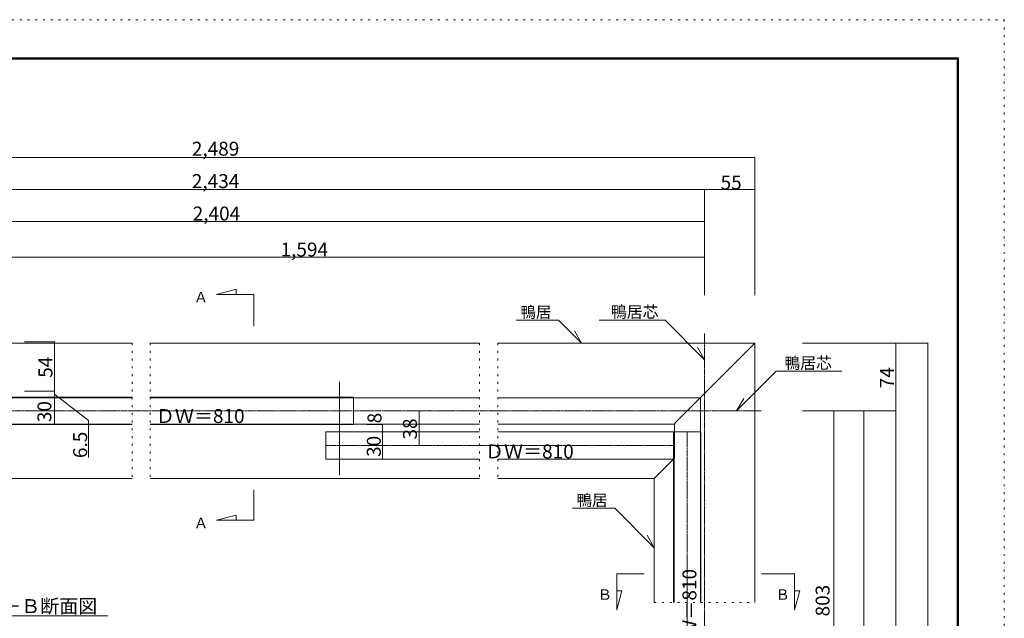
# Model space of a CAD drawing. Units: millimetres. Extents: x -6043 to 6257, y -4384 to 4496.
# Drawn here: x -202 to 6257, y 569 to 4496 of the extents above; entities that cross this region are included whole.
import ezdxf

# ---------------------------------------------------------------- set-up
doc = ezdxf.new("R2010")
doc.units = ezdxf.units.MM
doc.header["$LTSCALE"] = 30
doc.linetypes.add('JWW_CENTER1', pattern=[0.677333, 0.423333, -0.084667, 0.084667, -0.084667])
doc.linetypes.add('JWW_HOJO', pattern=[1.693333, -1.27, 0.423333])
for name, color, linetype in [('0-0_補助線', 7, 'Continuous'), ('0-6_扉', 7, 'Continuous'), ('0-B_寸法', 7, 'Continuous'), ('F-0_補助線', 7, 'Continuous'), ('F-1_枠', 7, 'Continuous')]:
    doc.layers.add(name, color=color, linetype=linetype)

msp = doc.modelspace()

# ---------------------------------------------------------------- linework, layer by layer
at = {"layer": '0-0_補助線', "color": 7, "linetype": 'JWW_HOJO', "lineweight": 5}
msp.add_line((3960.8, 672.7), (4620.8, 672.7), dxfattribs=at)
at = {"layer": '0-6_扉', "color": 7, "linetype": 'Continuous', "lineweight": 5}
for p, q in [((4086.8, 1791.8), (4086.8, 672.7)), ((4266.8, 1791.8), (4266.8, 672.7))]:
    msp.add_line(p, q, dxfattribs=at)
at = {"layer": '0-B_寸法', "color": 4, "linetype": 'Continuous', "lineweight": 5}
for p, q in [((-2933.2, 3591.2), (4620.8, 3591.2)), ((4620.8, 3591.2), (4620.8, 2688.9)), ((-2933.2, 3381.2), (4290.8, 3381.2)), ((4290.8, 3381.2), (4290.8, 3171.2)), ((4290.8, 3381.2), (4620.8, 3381.2)), ((4290.8, 3304.6), (4290.8, 2688.9)), ((-2933.2, 3171.2), (4266.8, 3171.2)), ((4266.8, 3171.2), (4290.8, 3171.2)), ((4290.8, 3094.6), (4290.8, 2688.9)), ((-2753.2, 2937.7), (4290.8, 2937.7)), ((2418.7, 1701.8), (2418.7, 1929.8))]:
    msp.add_line(p, q, dxfattribs=at)
at = {"layer": '0-B_寸法', "color": 7, "linetype": 'Continuous', "lineweight": 5}
for p, q in [((1089.6, 2692.6), (1217.6, 2726.9)), ((1217.6, 2726.9), (1217.6, 2692.6)), ((1334, 2692.6), (1089.6, 2692.6)), ((1334, 2692.6), (1334, 2484.8)), ((3332.4, 2525.2), (3055.4, 2525.2)), ((3332.4, 2525.2), (3483.8, 2373.8)), ((4031.2, 2525.2), (3599.2, 2525.2)), ((4031.2, 2525.2), (4290.8, 2265.5)), ((3483.8, 2373.8), (3436.5, 2455.7)), ((-293.2, 2373.8), (534.7, 2373.8)), ((26.9, 2382.8), (-171.1, 2382.8)), ((26.9, 2382.8), (-171.1, 2382.8)), ((26.9, 2382.8), (26.9, 2058.8)), ((654.7, 2373.8), (2814.7, 2373.8)), ((2934.7, 2373.8), (4620.8, 2373.8)), ((4620.8, 2373.8), (4098.1, 1851)), ((4290.8, 2265.5), (4243.5, 2347.5)), ((4620.8, 672.7), (4620.8, 2373.8)), ((5756.1, 2373.8), (4932.7, 2373.8)), ((5546.1, 2373.8), (5546.1, 1929.8)), ((5756.1, -3002.9), (5756.1, 2373.8)), ((4759.4, 2189.4), (4499.8, 1929.8)), ((4759.4, 2189.4), (5191.4, 2189.4)), ((1896.8, 1507.6), (1896.8, 2119.3)), ((534.7, 2016.2), (-1625.3, 2016.2)), ((-473.2, 2019.8), (534.7, 2019.8)), ((26.9, 2058.8), (-171.1, 2058.8)), ((26.9, 2019.8), (-171.1, 2019.8)), ((26.9, 2058.8), (26.9, 2019.8)), ((26.9, 2038.8), (249.4, 1867.3)), ((26.9, 2019.8), (26.9, 1839.8)), ((654.7, 2019.8), (1986.8, 2019.8)), ((2814.7, 2016.2), (654.7, 2016.2)), ((1986.8, 1839.8), (1986.8, 2019.8)), ((4263.2, 2016.2), (2934.7, 2016.2)), ((4263.2, 2016.2), (4263.2, 672.7)), ((4499.8, 1929.8), (4547.1, 2011.7)), ((5363.6, 1929.8), (4932.7, 1929.8)), ((5137.5, 1929.8), (5137.5, -2822.9)), ((5546.1, 1929.8), (5336.1, 1929.8)), ((5336.1, 1929.8), (5336.1, -3002.9)), ((5546.1, -3002.9), (5546.1, 1929.8)), ((534.7, 1843.4), (-1625.3, 1843.4)), ((-473.2, 1839.8), (534.7, 1839.8)), ((26.9, 1839.8), (-171.1, 1839.8)), ((249.4, 1867.3), (249.4, 1624.4)), ((2814.7, 1843.4), (654.7, 1843.4)), ((654.7, 1839.8), (1986.8, 1839.8)), ((2178.7, 1839.8), (2074.5, 1839.8)), ((2178.7, 1839.8), (2178.7, 1791.8)), ((4093.6, 1843.4), (2934.7, 1843.4)), ((4092.8, 1625.2), (4092.8, 1838.3)), ((1806.8, 1611.8), (1806.8, 1791.8)), ((2814.7, 1791.8), (1806.8, 1791.8)), ((2178.7, 1791.8), (2074.5, 1791.8)), ((2178.7, 1791.8), (2178.7, 1611.8)), ((4266.8, 1791.8), (2934.7, 1791.8)), ((4090.4, 1616.2), (4090.4, 672.7)), ((2814.7, 1611.8), (1806.8, 1611.8)), ((2178.7, 1611.8), (2074.5, 1611.8)), ((4086.8, 1611.8), (2934.7, 1611.8)), ((4087.6, 1612.5), (3960.8, 1485.8)), ((-1625.3, 1485.8), (534.7, 1485.8)), ((654.7, 1485.8), (2814.7, 1485.8)), ((2934.7, 1485.8), (3960.8, 1485.8)), ((3960.8, 672.7), (3960.8, 1485.8)), ((1334, 1412.1), (1334, 1211.9)), ((1089.6, 1211.9), (1217.6, 1246.2)), ((1217.6, 1246.2), (1217.6, 1211.9)), ((3701.2, 1291.4), (3424.2, 1291.4)), ((3701.2, 1291.4), (3960.8, 1031.7)), ((1334, 1211.9), (1089.6, 1211.9)), ((3960.8, 1031.7), (3913.5, 1113.7)), ((3714.7, 861.4), (3714.7, 623.5)), ((3895.3, 861.4), (3714.7, 861.4)), ((4881.3, 861.4), (4662.9, 861.4)), ((4881.3, 861.4), (4881.3, 623.5)), ((3714.7, 623.5), (3748.5, 749.8)), ((3748.5, 749.8), (3714.7, 749.8)), ((4881.3, 623.5), (4915.1, 749.8)), ((4915.1, 749.8), (4881.3, 749.8)), ((375.7, 585.3), (-442.9, 585.3))]:
    msp.add_line(p, q, dxfattribs=at)
at = {"layer": '0-B_寸法', "color": 7, "linetype": 'JWW_CENTER1', "lineweight": 5}
for p, q in [((4290.8, -3300.2), (4290.8, 2438.2)), ((4662.1, 1929.8), (-3202.9, 1929.8)), ((4176.8, 1791.8), (4176.8, -745.3)), ((4086.8, 1701.8), (1806.8, 1701.8))]:
    msp.add_line(p, q, dxfattribs=at)
at = {"layer": '0-B_寸法', "color": 7, "linetype": 'JWW_HOJO', "lineweight": 5}
for p, q in [((534.7, 2373.8), (534.7, 1485.8)), ((654.7, 2373.8), (654.7, 1485.8)), ((2814.7, 2373.8), (2814.7, 1485.8)), ((2934.7, 2373.8), (2934.7, 1485.8))]:
    msp.add_line(p, q, dxfattribs=at)
at = {"layer": '0-B_寸法', "color": 7, "linetype": 'Continuous', "lineweight": 5, "const_width": 3}
for points in [[(4622.3, 3591.2, 0.414214), (4620.8, 3592.7, 0.414214), (4619.3, 3591.2, 0.414214), (4620.8, 3589.7, 0.414214)], [(4292.3, 3381.2, 0.414214), (4290.8, 3382.7, 0.414214), (4289.3, 3381.2, 0.414214), (4290.8, 3379.7, 0.414214)], [(4292.3, 3381.2, 0.414214), (4290.8, 3382.7, 0.414214), (4289.3, 3381.2, 0.414214), (4290.8, 3379.7, 0.414214)], [(4622.3, 3381.2, 0.414214), (4620.8, 3382.7, 0.414214), (4619.3, 3381.2, 0.414214), (4620.8, 3379.7, 0.414214)], [(4292.3, 3171.2, 0.414214), (4290.8, 3172.7, 0.414214), (4289.3, 3171.2, 0.414214), (4290.8, 3169.7, 0.414214)], [(4292.3, 2937.7, 0.414214), (4290.8, 2939.2, 0.414214), (4289.3, 2937.7, 0.414214), (4290.8, 2936.2, 0.414214)], [(28.4, 2382.8, 0.414214), (26.9, 2384.3, 0.414214), (25.4, 2382.8, 0.414214), (26.9, 2381.3, 0.414214)], [(28.4, 2382.8, 0.414214), (26.9, 2384.3, 0.414214), (25.4, 2382.8, 0.414214), (26.9, 2381.3, 0.414214)], [(5547.6, 2373.8, 0.414214), (5546.1, 2375.3, 0.414214), (5544.6, 2373.8, 0.414214), (5546.1, 2372.3, 0.414214)], [(5757.6, 2373.8, 0.414214), (5756.1, 2375.3, 0.414214), (5754.6, 2373.8, 0.414214), (5756.1, 2372.3, 0.414214)], [(28.4, 2058.8, 0.414214), (26.9, 2060.3, 0.414214), (25.4, 2058.8, 0.414214), (26.9, 2057.3, 0.414214)], [(28.4, 2019.8, 0.414214), (26.9, 2021.3, 0.414214), (25.4, 2019.8, 0.414214), (26.9, 2018.3, 0.414214)], [(2420.2, 1929.8, 0.414214), (2418.7, 1931.3, 0.414214), (2417.2, 1929.8, 0.414214), (2418.7, 1928.3, 0.414214)], [(5139, 1929.8, 0.414214), (5137.5, 1931.3, 0.414214), (5136, 1929.8, 0.414214), (5137.5, 1928.3, 0.414214)], [(5337.6, 1929.8, 0.414214), (5336.1, 1931.3, 0.414214), (5334.6, 1929.8, 0.414214), (5336.1, 1928.3, 0.414214)], [(5547.6, 1929.8, 0.414214), (5546.1, 1931.3, 0.414214), (5544.6, 1929.8, 0.414214), (5546.1, 1928.3, 0.414214)], [(5547.6, 1929.8, 0.414214), (5546.1, 1931.3, 0.414214), (5544.6, 1929.8, 0.414214), (5546.1, 1928.3, 0.414214)], [(28.4, 1839.8, 0.414214), (26.9, 1841.3, 0.414214), (25.4, 1839.8, 0.414214), (26.9, 1838.3, 0.414214)], [(2180.2, 1839.8, 0.414214), (2178.7, 1841.3, 0.414214), (2177.2, 1839.8, 0.414214), (2178.7, 1838.3, 0.414214)], [(4094.3, 1845.8, 0.414214), (4092.8, 1847.3, 0.414214), (4091.3, 1845.8, 0.414214), (4092.8, 1844.3, 0.414214)], [(2180.2, 1791.8, 0.414214), (2178.7, 1793.3, 0.414214), (2177.2, 1791.8, 0.414214), (2178.7, 1790.3, 0.414214)], [(2420.2, 1701.8, 0.414214), (2418.7, 1703.3, 0.414214), (2417.2, 1701.8, 0.414214), (2418.7, 1700.3, 0.414214)], [(2180.2, 1611.8, 0.414214), (2178.7, 1613.3, 0.414214), (2177.2, 1611.8, 0.414214), (2178.7, 1610.3, 0.414214)], [(4094.3, 1617.8, 0.414214), (4092.8, 1619.3, 0.414214), (4091.3, 1617.8, 0.414214), (4092.8, 1616.3, 0.414214)]]:
    msp.add_lwpolyline(points, format="xyb", close=True, dxfattribs=at)
at = {"layer": '0-B_寸法', "color": 7, "linetype": 'Continuous', "lineweight": 5}
for centre, start, end in [((4110.8, 1838.3), 135, 180), ((4074.8, 1625.2), 315, 360)]:
    msp.add_arc(centre, 18, start, end, dxfattribs=at)
at = {"layer": 'F-0_補助線', "color": 4, "linetype": 'JWW_HOJO', "lineweight": 5}
for p, q in [((-6043.3, 4495.6), (6256.7, 4495.6)), ((6256.7, 4495.6), (6256.7, -4384.4))]:
    msp.add_line(p, q, dxfattribs=at)
at = {"layer": 'F-1_枠', "color": 6, "linetype": 'Continuous', "lineweight": 5}
for p, q in [((-5743.3, 4245.6), (5956.7, 4245.6)), ((-5743.3, 4240.6), (5956.7, 4240.6)), ((-5743.3, 4235.6), (5956.7, 4235.6)), ((5946.7, 4245.6), (5946.7, -4134.4)), ((5951.7, 4245.6), (5951.7, -4134.4)), ((5956.7, 4245.6), (5956.7, -4134.4))]:
    msp.add_line(p, q, dxfattribs=at)

# ---------------------------------------------------------------- texts
at = {"layer": '0-B_寸法', "color": 7, "linetype": 'Continuous', "lineweight": 211, "insert": (4395.8, 3381.9), "char_height": 91.44, "width": 120, "attachment_point": 7}
msp.add_mtext('{\\fＭＳ ゴシック|b0|i0|c128|p49;55}', dxfattribs=at)
at = {"layer": '0-B_寸法', "color": 7, "linetype": 'Continuous', "lineweight": 5, "attachment_point": 7}
for s, insert, char_height, width in [('{\\fＭＳ ゴシック|b0|i0|c128|p49;Ａ}', (940.4, 2640.8), 68.58, 90), ('{\\fＭＳ ゴシック|b0|i0|c128|p49;鴨居}', (3082.7, 2540.4), 74.295, 195), ('{\\fＭＳ ゴシック|b0|i0|c128|p49;鴨居芯}', (3676.5, 2541.3), 76.2, 300), ('{\\fＭＳ ゴシック|b0|i0|c128|p49;鴨居芯}', (4814.1, 2205.5), 76.2, 300), ('{\\fＭＳ ゴシック|b0|i0|c128|p49;鴨居}', (3451.5, 1306.5), 74.295, 195), ('{\\fＭＳ ゴシック|b0|i0|c128|p49;Ａ}', (940.4, 1160.1), 68.58, 90), ('{\\fＭＳ ゴシック|b0|i0|c128|p49;Ｂ}', (3589.3, 690.2), 68.58, 90), ('{\\fＭＳ ゴシック|b0|i0|c128|p49;Ｂ}', (4755.9, 690.2), 68.58, 90), ('{\\fＭＳ ゴシック|b0|i0|c128|p49;Ｂ－Ｂ断面図}', (-441.8, 602.9), 91.44, 720)]:
    msp.add_mtext(s, dxfattribs=dict(at, insert=insert, char_height=char_height, width=width))
at = {"layer": '0-B_寸法', "color": 7, "linetype": 'Continuous', "lineweight": 211, "char_height": 91.44, "attachment_point": 7, "rotation": 90}
for s, insert, width in [('{\\fＭＳ ゴシック|b0|i0|c128|p49;54}', (12.6, 2146.5), 120), ('{\\fＭＳ ゴシック|b0|i0|c128|p49;74}', (5532.4, 2077.5), 120), ('{\\fＭＳ ゴシック|b0|i0|c128|p49;30}', (5.7, 1855.5), 120), ('{\\fＭＳ ゴシック|b0|i0|c128|p49;8}', (2171.3, 1847.9), 60), ('{\\fＭＳ ゴシック|b0|i0|c128|p49;38}', (2403.7, 1741.5), 120), ('{\\fＭＳ ゴシック|b0|i0|c128|p49;6.5}', (240.2, 1620), 180), ('{\\fＭＳ ゴシック|b0|i0|c128|p49;30}', (2166.7, 1627.5), 120)]:
    msp.add_mtext(s, dxfattribs=dict(at, insert=insert, width=width))
at = {"layer": '0-B_寸法', "color": 7, "linetype": 'Continuous', "lineweight": 0, "char_height": 91.44, "width": 540, "attachment_point": 7}
for insert in [(691.3, 1850.2), (2850.3, 1617.7)]:
    msp.add_mtext('{\\fＭＳ ゴシック|b0|i0|c128|p49;ＤＷ＝810}', dxfattribs=dict(at, insert=insert))
at = {"layer": '0-B_寸法', "color": 7, "linetype": 'Continuous', "lineweight": 0, "insert": (4236.8, 311.1), "char_height": 91.44, "width": 540, "attachment_point": 7, "rotation": 90}
msp.add_mtext('{\\fＭＳ ゴシック|b0|i0|c128|p49;ＤＷ＝810}', dxfattribs=at)
at = {"layer": 'F-0_補助線', "color": 7, "linetype": 'Continuous', "lineweight": 5, "char_height": 91.44, "width": 300, "attachment_point": 7}
for s, insert in [('{\\fＭＳ ゴシック|b0|i0|c128|p49;2,489}', (927.1, 3603.5)), ('{\\fＭＳ ゴシック|b0|i0|c128|p49;2,434}', (927.1, 3391)), ('{\\fＭＳ ゴシック|b0|i0|c128|p49;2,404}', (932.9, 3178.4)), ('{\\fＭＳ ゴシック|b0|i0|c128|p49;1,594}', (1509.1, 2942.3))]:
    msp.add_mtext(s, dxfattribs=dict(at, insert=insert))
at = {"layer": 'F-0_補助線', "color": 7, "linetype": 'Continuous', "lineweight": 5, "insert": (5110.6, 581.3), "char_height": 91.44, "width": 180, "attachment_point": 7, "rotation": 90}
msp.add_mtext('{\\fＭＳ ゴシック|b0|i0|c128|p49;803}', dxfattribs=at)

doc.saveas('drawing.dxf')
